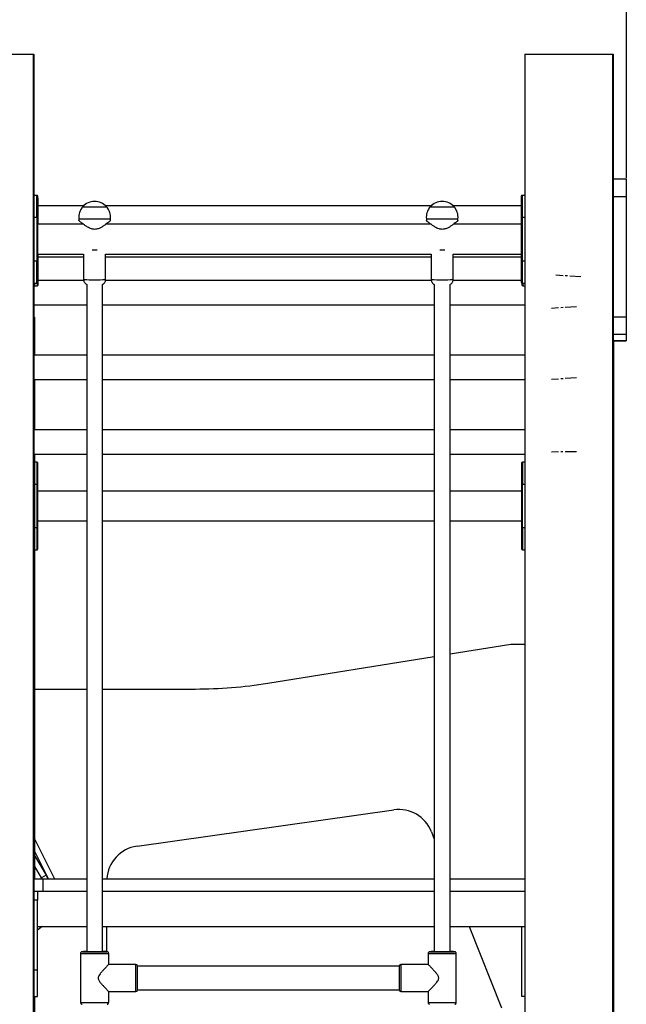
# Model space of a CAD drawing. Units: millimetres. Extents: x 3580 to 225542, y -37677 to -23502.
# Drawn here: x 16453 to 17144, y -26117 to -24995 of the extents above; entities that cross this region are included whole.
import ezdxf

# ---------------------------------------------------------------- set-up
doc = ezdxf.new("R2010")
doc.units = ezdxf.units.MM
doc.linetypes.add('CENTERX2', pattern=[20.32, 12.7, -2.54, 2.54, -2.54])
doc.styles.add('ROMANS8', font='romans.shx')
doc.styles.get("Standard").update_dxf_attribs({"font": 'arial.ttf'})
doc.dimstyles.new('ISO-25$0', dxfattribs={"dimtxt": 150, "dimasz": 250, "dimexe": 1.25, "dimexo": 150, "dimgap": 60, "dimtad": 1, "dimlfac": 0.001, "dimtxsty": 'Standard', "dimcen": 2.5, "dimadec": 0, "dimazin": 0, "dimtfac": 1, "dimtmove": 0, "dimatfit": 3, "dimfxl": 1, "dimarcsym": 0})

# ---------------------------------------------------------------- blocks, each defined once
blk = doc.blocks.new('*D59')
at = {"color": 0, "lineweight": -2, "transparency": 16777216}
for p, q in [((14117.2, -25327.6), (14117.2, -24507.2)), ((14217.2, -24508.2), (14940.1, -24508.2)), ((17044, -24508.2), (16321, -24508.2)), ((17144, -25176.1), (17144, -24507.2))]:
    blk.add_line(p, q, dxfattribs=at)
at = {"color": 0, "transparency": 16777216}
for points in [[(14217.2, -24491.5), (14217.2, -24524.9), (14117.2, -24508.2)], [(17044, -24491.5), (17044, -24524.9), (17144, -24508.2)]]:
    blk.add_solid(points, dxfattribs=at)
at = {"layer": 'Defpoints', "color": 0, "transparency": 16777216}
for p in [(17144, -24508.2), (17144, -25177.1), (14117.2, -25328.6)]:
    blk.add_point(p, dxfattribs=at)
at = {"color": 2, "transparency": 16777216, "insert": (15630.6, -24508.2), "char_height": 200, "attachment_point": 5, "style": 'ROMANS8'}
blk.add_mtext('3,03 m.', dxfattribs=at)

msp = doc.modelspace()

# ---------------------------------------------------------------- linework, layer by layer
at = {"color": 7, "linetype": 'Continuous', "lineweight": 25}
for p, q in [((16374.334, -25034.581), (16462.334, -25034.581)), ((16462.334, -25034.581), (16468.334, -25034.581)), ((16468.334, -25034.581), (16468.334, -27434.581)), ((16468.334, -25034.581), (16468.957, -25034.581)), ((16468.957, -25034.581), (16468.957, -25195.655)), ((17028.334, -25034.581), (17028.334, -27434.581)), ((17028.334, -25034.581), (17034.334, -25034.581)), ((17034.334, -25034.581), (17122.334, -25034.581)), ((17122.334, -25034.581), (17128.334, -25034.581)), ((17128.334, -25034.581), (17128.334, -27284.581)), ((17128.334, -25034.581), (17128.957, -25034.581)), ((17128.957, -25034.581), (17128.957, -25182.821)), ((17143.957, -25177.104), (17128.957, -25177.104)), ((17143.957, -25177.104), (17143.957, -25197.104)), ((17128.957, -25182.821), (17128.957, -25197.104)), ((16472.334, -25195.581), (16469.334, -25195.581)), ((16469.334, -25220.581), (16469.334, -25195.581)), ((16472.334, -25220.581), (16472.334, -25195.581)), ((17028.334, -25195.581), (17025.334, -25195.581)), ((17025.334, -25195.581), (17025.334, -25220.581)), ((17143.957, -25197.104), (17128.957, -25197.104)), ((17128.957, -25197.104), (17128.957, -25334.242)), ((17143.957, -25197.104), (17143.957, -25334.242)), ((16525.654, -25207.519), (16473.957, -25207.519)), ((16921.654, -25207.519), (16550.752, -25207.519)), ((17024.334, -25207.519), (16946.752, -25207.519)), ((16468.334, -25220.581), (16469.334, -25220.581)), ((16469.334, -25270.581), (16469.334, -25220.581)), ((16469.334, -25220.581), (16472.334, -25220.581)), ((16472.334, -25220.581), (16473.334, -25220.581)), ((16472.334, -25220.581), (16472.334, -25270.581)), ((16473.334, -25270.581), (16473.334, -25220.581)), ((16520.203, -25222.452), (16520.203, -25224.332)), ((16556.203, -25224.368), (16556.203, -25222.452)), ((16916.203, -25222.452), (16916.203, -25224.332)), ((16952.203, -25224.368), (16952.203, -25222.452)), ((17024.334, -25220.581), (17025.334, -25220.581)), ((17024.334, -25220.581), (17024.334, -25270.581)), ((17025.334, -25220.581), (17025.334, -25270.581)), ((17025.334, -25220.581), (17028.334, -25220.581)), ((16473.334, -25223.581), (16473.957, -25223.581)), ((16525.488, -25228.581), (16473.334, -25228.581)), ((16473.957, -25228.581), (16473.957, -25223.581)), ((16921.488, -25228.581), (16550.945, -25228.581)), ((17024.334, -25228.581), (16946.945, -25228.581)), ((16473.334, -25262.581), (16525.703, -25262.581)), ((16473.957, -25273.581), (16473.957, -25262.581)), ((16473.957, -25265.581), (16525.703, -25265.581)), ((16525.703, -25262.581), (16525.703, -25291.643)), ((16550.703, -25291.643), (16550.703, -25262.581)), ((16550.703, -25262.581), (16921.703, -25262.581)), ((16550.703, -25265.581), (16921.703, -25265.581)), ((16921.703, -25262.581), (16921.703, -25291.643)), ((16946.703, -25291.643), (16946.703, -25262.581)), ((16946.703, -25262.581), (17024.334, -25262.581)), ((16946.703, -25265.581), (17024.334, -25265.581)), ((16468.334, -25270.581), (16469.334, -25270.581)), ((16472.334, -25270.581), (16469.334, -25270.581)), ((16469.334, -25295.581), (16469.334, -25270.581)), ((16472.334, -25270.581), (16473.334, -25270.581)), ((16472.334, -25295.581), (16472.334, -25270.581)), ((16473.957, -25273.581), (16473.335, -25273.581)), ((17025.334, -25270.581), (17024.334, -25270.581)), ((17028.334, -25270.581), (17025.334, -25270.581)), ((17025.334, -25270.581), (17025.334, -25295.581)), ((16468.957, -25295.508), (16468.957, -27434.581)), ((16469.334, -25295.581), (16472.334, -25295.581)), ((16469.957, -25298.581), (16469.957, -25295.581)), ((16469.957, -25298.581), (16472.957, -25298.581)), ((16472.957, -25298.581), (16472.957, -25295.363)), ((16525.787, -25292.593), (16473.957, -25292.593)), ((16529.203, -25297.097), (16529.203, -26057.462)), ((16547.203, -26057.462), (16547.203, -25297.097)), ((16921.787, -25292.593), (16550.61, -25292.593)), ((16925.203, -25297.097), (16925.203, -26057.462)), ((16943.203, -26057.462), (16943.203, -25297.097)), ((17024.334, -25292.593), (16946.61, -25292.593)), ((17025.334, -25295.581), (17028.334, -25295.581)), ((17025.957, -25295.581), (17025.957, -25298.581)), ((17025.957, -25298.581), (17028.334, -25298.581)), ((16468.957, -25320.298), (16529.203, -25320.298)), ((16547.203, -25320.298), (16925.203, -25320.298)), ((16943.203, -25320.298), (17028.334, -25320.298)), ((16468.957, -25334.581), (16469.559, -25334.581)), ((16469.559, -25334.581), (16469.559, -25377.667)), ((17143.957, -25334.242), (17128.957, -25334.242)), ((17128.957, -25334.242), (17128.957, -25348.525)), ((17143.957, -25334.242), (17143.957, -25354.241)), ((17128.957, -25348.525), (17128.957, -27284.581)), ((17143.957, -25354.241), (17128.957, -25354.241)), ((17143.957, -25354.241), (17143.957, -25361.53)), ((17143.957, -25361.53), (17128.957, -25361.53)), ((17128.957, -25361.531), (17143.957, -25361.531)), ((17129.559, -25361.531), (17129.559, -26249.581)), ((17143.957, -25361.53), (17143.957, -25361.531)), ((16529.203, -25377.667), (16468.957, -25377.667)), ((16925.203, -25377.667), (16547.203, -25377.667)), ((17028.334, -25377.667), (16943.203, -25377.667)), ((16468.957, -25405.372), (16529.203, -25405.372)), ((16469.559, -25405.372), (16469.559, -25462.741)), ((16547.203, -25405.372), (16925.203, -25405.372)), ((16943.203, -25405.372), (17028.334, -25405.372)), ((16529.203, -25462.741), (16468.957, -25462.741)), ((16925.203, -25462.741), (16547.203, -25462.741)), ((17028.334, -25462.741), (16943.203, -25462.741)), ((16468.957, -25490.446), (16529.203, -25490.446)), ((16469.559, -25490.446), (16469.559, -25974.581)), ((16547.203, -25490.446), (16925.203, -25490.446)), ((16943.203, -25490.446), (17028.334, -25490.446)), ((16472.559, -25499.581), (16469.559, -25499.581)), ((16472.559, -25524.581), (16472.559, -25499.581)), ((17028.334, -25499.581), (17025.559, -25499.581)), ((17025.559, -25499.581), (17025.559, -25524.581)), ((16469.559, -25524.581), (16472.559, -25524.581)), ((16472.559, -25524.581), (16473.559, -25524.581)), ((16472.559, -25574.581), (16472.559, -25524.581)), ((16473.559, -25574.581), (16473.559, -25524.581)), ((17025.559, -25524.581), (17024.559, -25524.581)), ((17024.559, -25524.581), (17024.559, -25574.581)), ((17025.559, -25574.581), (17025.559, -25524.581)), ((17025.559, -25524.581), (17028.334, -25524.581)), ((16529.203, -25532.581), (16473.559, -25532.581)), ((16925.203, -25532.581), (16547.203, -25532.581)), ((17024.559, -25532.581), (16943.203, -25532.581)), ((16473.559, -25566.581), (16529.203, -25566.581)), ((16547.203, -25566.581), (16925.203, -25566.581)), ((16943.203, -25566.581), (17024.559, -25566.581)), ((16472.559, -25574.581), (16469.559, -25574.581)), ((16473.559, -25574.581), (16472.559, -25574.581)), ((16472.559, -25599.581), (16472.559, -25574.581)), ((17025.559, -25574.581), (17024.559, -25574.581)), ((17025.559, -25574.581), (17025.559, -25599.581)), ((17028.334, -25574.581), (17025.559, -25574.581)), ((16469.559, -25599.581), (16472.559, -25599.581)), ((17025.559, -25599.581), (17028.334, -25599.581)), ((16943.203, -25718.174), (17012.263, -25707.081)), ((17012.263, -25707.081), (17028.334, -25707.081)), ((16735.435, -25751.547), (16925.203, -25721.066)), ((16469.559, -25758.128), (16529.203, -25758.128)), ((16547.203, -25758.128), (16652.966, -25758.128)), ((16586.492, -25937.163), (16879.13, -25895.918)), ((16469.559, -25929.01), (16492.31, -25974.581)), ((16921.874, -25920.728), (16925.203, -25929.087)), ((16485.603, -25974.581), (16469.559, -25942.443)), ((16469.559, -25947.812), (16482.872, -25970.437)), ((16477.701, -25973.48), (16469.559, -25959.643)), ((16468.957, -25974.581), (16479.2, -25974.581)), ((16482.872, -25970.437), (16477.701, -25973.48)), ((16478.322, -25974.581), (16477.701, -25973.48)), ((16479.2, -25974.581), (16479.2, -25988.581)), ((16479.2, -25974.581), (16529.203, -25974.581)), ((16547.203, -25974.581), (16925.203, -25974.581)), ((16943.203, -25974.287), (16943.32, -25974.581)), ((16943.203, -25974.581), (17028.334, -25974.581)), ((16468.957, -25988.581), (16472.957, -25988.581)), ((16472.957, -25988.581), (16529.203, -25988.581)), ((16472.957, -25988.581), (16472.957, -25998.581)), ((16479.2, -25988.581), (16529.203, -25988.581)), ((16547.203, -25988.581), (16925.203, -25988.581)), ((16943.203, -25988.581), (17028.334, -25988.581)), ((16472.957, -25998.581), (16468.957, -25998.581)), ((16472.957, -26078.581), (16472.957, -25998.581)), ((16472.957, -26028.581), (16529.203, -26028.581)), ((16547.203, -26028.581), (16925.203, -26028.581)), ((16552.075, -26057.447), (16552.075, -26028.581)), ((16943.203, -26028.581), (17028.334, -26028.581)), ((16964.825, -26028.581), (17001.859, -26121.58)), ((17024.957, -26108.581), (17024.957, -26028.581)), ((16522.203, -26059.451), (16522.203, -26115.451)), ((16552.202, -26057.451), (16552.201, -26057.45)), ((16554.203, -26071.951), (16554.203, -26059.451)), ((16918.203, -26059.451), (16918.203, -26071.962)), ((16948.202, -26057.451), (16948.201, -26057.45)), ((16950.203, -26115.451), (16950.203, -26059.451)), ((16585.203, -26071.951), (16554.203, -26071.951)), ((16585.203, -26102.951), (16585.203, -26071.951)), ((16885.203, -26073.951), (16587.203, -26073.951)), ((16587.203, -26100.951), (16587.203, -26073.951)), ((16885.203, -26073.951), (16885.203, -26100.951)), ((16918.203, -26071.951), (16887.203, -26071.951)), ((16887.203, -26071.951), (16887.203, -26102.951)), ((16472.957, -26078.581), (16468.957, -26078.581)), ((16472.957, -26108.581), (16472.957, -26078.581)), ((16468.957, -26108.581), (16472.957, -26108.581)), ((16469.559, -26108.581), (16469.559, -26249.581)), ((16554.19, -26102.951), (16585.203, -26102.951)), ((16554.203, -26115.451), (16554.203, -26102.939)), ((16587.203, -26100.951), (16885.203, -26100.951)), ((16887.203, -26102.951), (16918.205, -26102.951)), ((16918.203, -26102.951), (16918.203, -26115.451)), ((17028.334, -26108.581), (17024.957, -26108.581))]:
    msp.add_line(p, q, dxfattribs=at)
at = {"color": 7, "linetype": 'CENTERX2'}
for p, q in [((17092.194, -25288.386), (17063.739, -25286.656)), ((17087.049, -25322.459), (17058.598, -25324.482)), ((17087.055, -25403.458), (17058.604, -25405.481)), ((17087.061, -25487.865), (17058.61, -25488.096))]:
    msp.add_line(p, q, dxfattribs=at)
at = {"color": 7, "linetype": 'Continuous', "lineweight": 25, "flags": 128}
for points in [[(16482.872, -25970.437), (16484.655, -25973.83), (16484.996, -25974.581)], [(16478.775, -26028.581), (16476.619, -26030.325), (16472.957, -26033.071)], [(16547.203, -26057.439), (16547.994, -26057.443), (16548.524, -26057.447), (16548.703, -26057.451), (16548.524, -26057.455), (16547.994, -26057.459), (16547.13, -26057.462), (16545.963, -26057.465), (16544.531, -26057.468), (16542.883, -26057.47), (16541.077, -26057.472), (16539.172, -26057.473), (16537.234, -26057.473), (16535.33, -26057.472), (16533.523, -26057.47), (16531.876, -26057.468), (16530.444, -26057.465), (16529.276, -26057.462), (16528.412, -26057.459), (16527.882, -26057.455), (16527.703, -26057.451), (16527.703, -26057.451)], [(16943.203, -26057.439), (16943.994, -26057.443), (16944.524, -26057.447), (16944.703, -26057.451), (16944.524, -26057.455), (16943.994, -26057.459), (16943.13, -26057.462), (16941.963, -26057.465), (16940.531, -26057.468), (16938.883, -26057.47), (16937.077, -26057.472), (16935.172, -26057.473), (16933.234, -26057.473), (16931.33, -26057.472), (16929.523, -26057.47), (16927.876, -26057.468), (16926.444, -26057.465), (16925.276, -26057.462), (16924.412, -26057.459), (16923.882, -26057.455), (16923.703, -26057.451), (16923.703, -26057.451)]]:
    msp.add_lwpolyline(points, dxfattribs=at)
at = {"color": 7, "linetype": 'Continuous', "lineweight": 25}
for centre, radius, start, end in [((16469.334, -25196.581), 1, 90, 180), ((16472.334, -25196.581), 1, 0, 90), ((16472.957, -25199.581), 1, 0, 67.787965), ((17025.334, -25196.581), 1, 90, 180), ((16538.203, -25220.552), 18.1, 138.232594, 186.025588), ((16538.203, -25220.683), 18.188, 42.075135, 137.924865), ((16538.011, -22573.783), 2634.746, 269.710615, 270.150196), ((16538.203, -22681.963), 2526.569, 269.693855, 270.306145), ((16546.7, -24763.48), 445.045, 269.77049, 270.644131), ((16538.203, -25220.552), 18.1, 353.974412, 41.767406), ((16934.203, -25220.552), 18.1, 138.232594, 186.025588), ((16934.203, -25220.683), 18.188, 42.075135, 137.924865), ((16934.011, -22573.783), 2634.746, 269.710615, 270.150196), ((16934.203, -22681.963), 2526.569, 269.693855, 270.306145), ((16942.7, -24763.48), 445.045, 269.77049, 270.644131), ((16934.203, -25220.552), 18.1, 353.974412, 41.767406), ((16538.203, -21876.302), 3346.199, 269.691791, 270.308209), ((16934.203, -21876.302), 3346.199, 269.691791, 270.308209), ((16538.203, -19389.758), 5867.72, 269.9720881, 270.0279119), ((16934.203, -19389.758), 5867.72, 269.9720881, 270.0279119), ((16469.334, -25294.581), 1, 180, 270), ((16469.957, -25297.581), 1, 180, 270), ((16472.334, -25294.581), 1, 270, 360), ((16472.957, -25297.581), 1, 270, 360), ((16538.203, -22979.776), 2311.901, 269.690211, 270.309789), ((16934.203, -22979.776), 2311.901, 269.690211, 270.309789), ((17025.334, -25294.581), 1, 180, 270), ((17025.957, -25297.581), 1, 180, 270), ((16472.559, -25500.581), 1, 0, 90), ((17025.559, -25500.581), 1, 90, 180), ((16472.559, -25598.581), 1, 270, 360), ((17025.559, -25598.581), 1, 180, 270), ((16652.966, -25238.128), 520, 270, 279.125265), ((16884.713, -25935.527), 40, 21.713935, 98.022404), ((16592.075, -25976.771), 40, 98.022404, 176.861709), ((16538.204, -23053.875), 3005.619, 269.694985, 270.305001), ((16528.74, -26511.355), 453.927, 89.941496, 90.572618), ((16538.242, -23374.712), 2682.776, 269.700176, 270.298143), ((16529.028, -26133.626), 76.187, 89.868075, 90.99619), ((16547.994, -26446.419), 388.992, 89.380208, 90.116413), ((16934.204, -23053.875), 3005.619, 269.694985, 270.305001), ((16924.74, -26511.355), 453.927, 89.941496, 90.572618), ((16934.242, -23374.712), 2682.776, 269.700176, 270.298143), ((16925.028, -26133.626), 76.187, 89.868075, 90.99619), ((16943.994, -26446.419), 388.992, 89.380208, 90.116413), ((16585.203, -26073.951), 2, 0, 90), ((16887.203, -26073.951), 2, 90, 180), ((16585.203, -26100.951), 2, 270, 0), ((16887.203, -26100.951), 2, 180, 270), ((16538.203, -23259.052), 2856.444, 269.679063, 270.320937), ((16934.203, -23259.052), 2856.444, 269.679063, 270.320937)]:
    msp.add_arc(centre, radius, start, end, dxfattribs=at)
for points, knots in [([(16473.334, -25220.581), (16473.334, -25219.118), (16473.334, -25216.103), (16473.334, -25212.407), (16473.334, -25209.523), (16473.334, -25206.7), (16473.334, -25203.489), (16473.334, -25200.884), (16473.334, -25199.234), (16473.334, -25197.926), (16473.334, -25196.819), (16473.334, -25196.659), (16473.334, -25196.581)], [0, 0, 0, 0, 0.11647756, 0.23993208, 0.30430114, 0.36868419, 0.5, 0.63131581, 0.69568487, 0.76006792, 0.88352244, 1, 1, 1, 1]), ([(16473.957, -25223.581), (16473.957, -25222.118), (16473.957, -25219.103), (16473.957, -25215.407), (16473.957, -25212.523), (16473.957, -25209.7), (16473.957, -25206.489), (16473.957, -25203.884), (16473.957, -25202.234), (16473.957, -25200.926), (16473.957, -25199.819), (16473.957, -25199.659), (16473.957, -25199.581)], [0, 0, 0, 0, 0.116477561, 0.239932082, 0.304301141, 0.368684185, 0.499999999, 0.631315812, 0.695684873, 0.760067918, 0.883522439, 1, 1, 1, 1]), ([(17024.334, -25196.581), (17024.334, -25196.659), (17024.334, -25196.819), (17024.334, -25197.926), (17024.334, -25199.234), (17024.334, -25200.884), (17024.334, -25203.489), (17024.334, -25206.7), (17024.334, -25209.522), (17024.334, -25212.407), (17024.334, -25216.103), (17024.334, -25219.118), (17024.334, -25220.581)], [0, 0, 0, 0, 0.11647756, 0.23993208, 0.30430114, 0.36868419, 0.5, 0.63131581, 0.69568487, 0.76006792, 0.88352244, 1, 1, 1, 1]), ([(16538.203, -25234.325), (16537.594, -25234.296), (16536.355, -25234.236), (16534.328, -25233.729), (16532.185, -25232.872), (16529.688, -25231.521), (16527.107, -25229.816), (16524.786, -25228.085), (16522.962, -25226.639), (16521.701, -25225.602), (16520.83, -25224.871), (16520.302, -25224.421), (16520.236, -25224.361), (16520.204, -25224.332)], [0, 0, 0, 0, 0.06026398, 0.12256364, 0.20783815, 0.29539301, 0.42222501, 0.55271196, 0.65189738, 0.75361934, 0.8350332, 0.91867573, 1, 1, 1, 1]), ([(16556.16, -25224.368), (16556.162, -25224.368), (16556.167, -25224.367), (16555.798, -25224.683), (16555.154, -25225.227), (16554.219, -25226.005), (16552.864, -25227.105), (16550.983, -25228.575), (16548.522, -25230.354), (16545.685, -25232.147), (16542.926, -25233.459), (16540.363, -25234.2), (16538.932, -25234.283), (16538.203, -25234.325)], [0, 0, 0, 0, 0.05596484, 0.13213611, 0.21033403, 0.29055323, 0.37243744, 0.4911195, 0.61321221, 0.73385518, 0.85850663, 0.9279184, 1, 1, 1, 1]), ([(16934.203, -25234.325), (16933.594, -25234.296), (16932.355, -25234.236), (16930.328, -25233.729), (16928.185, -25232.872), (16925.688, -25231.521), (16923.107, -25229.816), (16920.786, -25228.085), (16918.962, -25226.639), (16917.701, -25225.602), (16916.83, -25224.871), (16916.302, -25224.421), (16916.236, -25224.361), (16916.204, -25224.332)], [0, 0, 0, 0, 0.06026398, 0.12256364, 0.20783815, 0.29539301, 0.42222501, 0.55271196, 0.65189738, 0.75361934, 0.8350332, 0.91867573, 1, 1, 1, 1]), ([(16952.16, -25224.368), (16952.162, -25224.368), (16952.167, -25224.367), (16951.798, -25224.683), (16951.154, -25225.227), (16950.219, -25226.005), (16948.864, -25227.105), (16946.983, -25228.575), (16944.522, -25230.354), (16941.685, -25232.147), (16938.926, -25233.459), (16936.363, -25234.2), (16934.932, -25234.283), (16934.203, -25234.325)], [0, 0, 0, 0, 0.05596484, 0.13213611, 0.21033403, 0.29055323, 0.37243744, 0.4911195, 0.61321221, 0.73385518, 0.85850663, 0.9279184, 1, 1, 1, 1]), ([(16473.334, -25294.581), (16473.334, -25294.504), (16473.334, -25294.344), (16473.334, -25293.237), (16473.334, -25291.929), (16473.334, -25290.279), (16473.334, -25287.674), (16473.334, -25284.463), (16473.334, -25281.64), (16473.334, -25278.756), (16473.334, -25275.06), (16473.334, -25272.045), (16473.334, -25270.581)], [0, 0, 0, 0, 0.11647756, 0.23993208, 0.30430114, 0.36868419, 0.5, 0.63131581, 0.69568487, 0.76006792, 0.88352244, 1, 1, 1, 1]), ([(16473.957, -25297.581), (16473.957, -25297.504), (16473.957, -25297.344), (16473.957, -25296.237), (16473.957, -25294.929), (16473.957, -25293.279), (16473.957, -25290.674), (16473.957, -25287.463), (16473.957, -25284.64), (16473.957, -25281.756), (16473.957, -25278.06), (16473.957, -25275.045), (16473.957, -25273.581)], [0, 0, 0, 0, 0.11647756, 0.23993208, 0.30430114, 0.36868419, 0.5, 0.63131581, 0.69568487, 0.76006792, 0.88352244, 1, 1, 1, 1]), ([(17024.334, -25270.581), (17024.334, -25272.045), (17024.334, -25275.06), (17024.334, -25278.755), (17024.334, -25281.64), (17024.334, -25284.463), (17024.334, -25287.674), (17024.334, -25290.279), (17024.334, -25291.929), (17024.334, -25293.237), (17024.334, -25294.344), (17024.334, -25294.504), (17024.334, -25294.581)], [0, 0, 0, 0, 0.11647756, 0.23993208, 0.30430114, 0.36868419, 0.5, 0.63131581, 0.69568487, 0.76006792, 0.88352244, 1, 1, 1, 1]), ([(16525.744, -25291.646), (16525.74, -25291.938), (16525.731, -25292.662), (16526.047, -25293.749), (16526.568, -25294.817), (16527.231, -25295.69), (16527.97, -25296.367), (16528.631, -25296.825), (16529.056, -25297.016), (16529.203, -25297.082)], [0, 0, 0, 0, 0.127912889, 0.317090773, 0.489786167, 0.648926373, 0.795410071, 0.92907642, 1, 1, 1, 1]), ([(16547.203, -25297.073), (16547.413, -25296.977), (16548.027, -25296.697), (16548.855, -25296.026), (16549.666, -25295.088), (16550.259, -25294.014), (16550.641, -25292.838), (16550.672, -25292.029), (16550.687, -25291.649)], [0, 0, 0, 0, 0.10120299, 0.2967927, 0.46253444, 0.64483491, 0.83340576, 1, 1, 1, 1]), ([(16921.744, -25291.646), (16921.74, -25291.938), (16921.731, -25292.662), (16922.047, -25293.749), (16922.568, -25294.817), (16923.231, -25295.69), (16923.97, -25296.367), (16924.631, -25296.825), (16925.056, -25297.016), (16925.203, -25297.082)], [0, 0, 0, 0, 0.127912889, 0.317090773, 0.489786167, 0.648926373, 0.795410071, 0.92907642, 1, 1, 1, 1]), ([(16943.203, -25297.073), (16943.413, -25296.977), (16944.027, -25296.697), (16944.855, -25296.026), (16945.666, -25295.088), (16946.259, -25294.014), (16946.641, -25292.838), (16946.672, -25292.029), (16946.687, -25291.649)], [0, 0, 0, 0, 0.10120299, 0.2967927, 0.46253444, 0.64483491, 0.83340576, 1, 1, 1, 1]), ([(17024.957, -25295.504), (17024.957, -25295.638), (17024.957, -25296.426), (17024.957, -25297.328), (17024.957, -25297.499), (17024.957, -25297.581)], [0, 0, 0, 0, 0.094833242, 0.560577247, 1, 1, 1, 1]), ([(16473.559, -25524.581), (16473.559, -25523.118), (16473.559, -25520.103), (16473.559, -25516.407), (16473.559, -25513.523), (16473.559, -25510.7), (16473.559, -25507.489), (16473.559, -25504.884), (16473.559, -25503.234), (16473.559, -25501.926), (16473.559, -25500.819), (16473.559, -25500.659), (16473.559, -25500.581)], [0, 0, 0, 0, 0.11647756, 0.23993208, 0.30430114, 0.36868419, 0.5, 0.63131581, 0.69568487, 0.76006792, 0.88352244, 1, 1, 1, 1]), ([(17024.559, -25500.581), (17024.559, -25500.659), (17024.559, -25500.819), (17024.559, -25501.926), (17024.559, -25503.234), (17024.559, -25504.884), (17024.559, -25507.489), (17024.559, -25510.7), (17024.559, -25513.522), (17024.559, -25516.407), (17024.559, -25520.103), (17024.559, -25523.118), (17024.559, -25524.581)], [0, 0, 0, 0, 0.11647756, 0.23993208, 0.30430114, 0.36868419, 0.5, 0.63131581, 0.69568487, 0.76006792, 0.88352244, 1, 1, 1, 1]), ([(16473.559, -25598.581), (16473.559, -25598.504), (16473.559, -25598.344), (16473.559, -25597.237), (16473.559, -25595.929), (16473.559, -25594.279), (16473.559, -25591.674), (16473.559, -25588.463), (16473.559, -25585.64), (16473.559, -25582.756), (16473.559, -25579.06), (16473.559, -25576.045), (16473.559, -25574.581)], [0, 0, 0, 0, 0.11647756, 0.23993208, 0.30430114, 0.36868419, 0.5, 0.63131581, 0.69568487, 0.76006792, 0.88352244, 1, 1, 1, 1]), ([(17024.559, -25574.581), (17024.559, -25576.045), (17024.559, -25579.06), (17024.559, -25582.755), (17024.559, -25585.64), (17024.559, -25588.463), (17024.559, -25591.674), (17024.559, -25594.279), (17024.559, -25595.929), (17024.559, -25597.237), (17024.559, -25598.344), (17024.559, -25598.504), (17024.559, -25598.581)], [0, 0, 0, 0, 0.11647756, 0.23993208, 0.30430114, 0.36868419, 0.5, 0.63131581, 0.69568487, 0.76006792, 0.88352244, 1, 1, 1, 1]), ([(16523.877, -26057.479), (16523.83, -26057.487), (16523.646, -26057.519), (16523.237, -26057.67), (16522.762, -26058.015), (16522.369, -26058.564), (16522.215, -26059.074), (16522.205, -26059.381), (16522.203, -26059.451)], [0, 0, 0, 0, 0.05495126, 0.21973997, 0.44753003, 0.674296, 0.92540764, 1, 1, 1, 1]), ([(16554.19, -26059.474), (16554.195, -26059.447), (16554.24, -26059.178), (16554.087, -26058.708), (16553.789, -26058.19), (16553.428, -26057.848), (16553.078, -26057.64), (16552.79, -26057.531), (16552.637, -26057.5), (16552.585, -26057.49)], [0, 0, 0, 0, 0.02943498, 0.29305673, 0.50052905, 0.67405309, 0.82028054, 0.9391915, 1, 1, 1, 1]), ([(16919.877, -26057.479), (16919.83, -26057.487), (16919.646, -26057.519), (16919.237, -26057.67), (16918.762, -26058.015), (16918.369, -26058.564), (16918.215, -26059.074), (16918.205, -26059.381), (16918.203, -26059.451)], [0, 0, 0, 0, 0.05495126, 0.21973997, 0.44753003, 0.674296, 0.92540764, 1, 1, 1, 1]), ([(16950.19, -26059.474), (16950.195, -26059.447), (16950.24, -26059.178), (16950.087, -26058.708), (16949.789, -26058.19), (16949.428, -26057.848), (16949.078, -26057.64), (16948.79, -26057.531), (16948.637, -26057.5), (16948.585, -26057.49)], [0, 0, 0, 0, 0.02943498, 0.29305673, 0.50052905, 0.67405309, 0.82028054, 0.9391915, 1, 1, 1, 1]), ([(16554.203, -26071.951), (16554.177, -26071.979), (16554.125, -26072.036), (16553.709, -26072.47), (16553.076, -26073.129), (16552.146, -26074.1), (16550.863, -26075.446), (16549.06, -26077.361), (16546.86, -26079.757), (16544.661, -26082.307), (16543.043, -26084.567), (16542.235, -26086.343), (16542.111, -26087.88), (16542.512, -26089.324), (16543.293, -26090.731), (16544.673, -26092.657), (16546.622, -26094.933), (16548.752, -26097.26), (16550.571, -26099.189), (16551.911, -26100.591), (16552.943, -26101.659), (16553.653, -26102.391), (16554.12, -26102.869), (16554.168, -26102.916), (16554.192, -26102.939)], [0, 0, 0, 0, 0.03730268, 0.07590287, 0.11316966, 0.15135864, 0.20385171, 0.2578378, 0.32890434, 0.40200088, 0.44963581, 0.48238326, 0.50696499, 0.53150094, 0.5626796, 0.59471468, 0.66294893, 0.73290371, 0.78526983, 0.83887764, 0.87922088, 0.92060271, 0.96101162, 1, 1, 1, 1]), ([(16918.203, -26102.951), (16918.229, -26102.925), (16918.282, -26102.874), (16918.698, -26102.449), (16919.33, -26101.798), (16920.261, -26100.834), (16921.544, -26099.496), (16923.346, -26097.59), (16925.547, -26095.201), (16927.745, -26092.655), (16929.363, -26090.398), (16930.171, -26088.623), (16930.296, -26087.086), (16929.895, -26085.642), (16929.114, -26084.234), (16927.733, -26082.305), (16925.784, -26080.025), (16923.654, -26077.692), (16921.836, -26075.755), (16920.495, -26074.346), (16919.464, -26073.268), (16918.753, -26072.528), (16918.286, -26072.041), (16918.238, -26071.988), (16918.214, -26071.962)], [0, 0, 0, 0, 0.03730268, 0.07590287, 0.11316966, 0.15135864, 0.20385171, 0.2578378, 0.32890434, 0.40200088, 0.44963581, 0.48238326, 0.50696499, 0.53150094, 0.5626796, 0.59471468, 0.66294893, 0.73290371, 0.78526983, 0.83887764, 0.87922088, 0.92060271, 0.96101162, 1, 1, 1, 1]), ([(16522.203, -26115.451), (16522.229, -26115.694), (16522.275, -26116.136), (16522.588, -26116.669), (16522.942, -26117.025), (16523.296, -26117.246), (16523.611, -26117.37), (16523.794, -26117.407), (16523.871, -26117.423)], [0, 0, 0, 0, 0.25858239, 0.46835946, 0.64299333, 0.79039224, 0.91090179, 1, 1, 1, 1]), ([(16552.584, -26117.41), (16552.668, -26117.392), (16552.917, -26117.338), (16553.353, -26117.12), (16553.803, -26116.705), (16554.137, -26116.129), (16554.173, -26115.688), (16554.19, -26115.474)], [0, 0, 0, 0, 0.09848105, 0.29184453, 0.52007617, 0.7662895, 1, 1, 1, 1]), ([(16918.203, -26115.451), (16918.229, -26115.694), (16918.275, -26116.136), (16918.588, -26116.669), (16918.942, -26117.025), (16919.296, -26117.246), (16919.611, -26117.37), (16919.794, -26117.407), (16919.871, -26117.423)], [0, 0, 0, 0, 0.25858239, 0.46835946, 0.64299333, 0.79039224, 0.91090179, 1, 1, 1, 1]), ([(16948.584, -26117.41), (16948.668, -26117.392), (16948.917, -26117.338), (16949.353, -26117.12), (16949.803, -26116.705), (16950.137, -26116.129), (16950.173, -26115.688), (16950.19, -26115.474)], [0, 0, 0, 0, 0.09848105, 0.29184453, 0.52007617, 0.7662895, 1, 1, 1, 1])]:
    msp.add_open_spline(points, degree=3, knots=knots, dxfattribs=at)

# ---------------------------------------------------------------- dimensions: what is measured, and where the dimension line sits
dim = msp.add_linear_dim(base=(17143.957, -24508.203), p1=(14117.158, -25328.588), p2=(17143.957, -25177.104), dimstyle='ISO-25$0', override={"dimtxt": 200, "dimasz": 100, "dimexe": 1, "dimexo": 1, "dimgap": 100, "dimtad": 0, "dimtih": 1, "dimzin": 0, "dimpost": ' m.', "dimtxsty": 'ROMANS8', "dimclrt": 2, "dimadec": 2, "dimtzin": 0})
dim.commit()
dim.dimension.update_dxf_attribs({"geometry": '*D59', "text_midpoint": (15630.558, -24508.203)})

doc.saveas('drawing.dxf')
